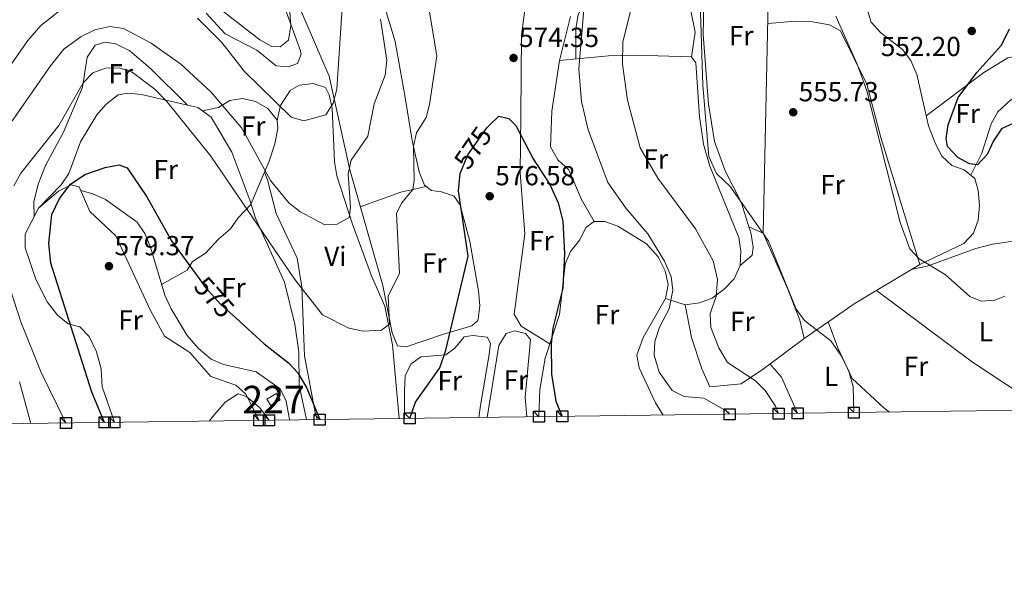
# Model space of a CAD drawing. Units: metres. Extents: x 587934 to 594894, y 4650332 to 4655047.
# Drawn here: x 592224 to 592583, y 4650332 to 4650533 of the extents above; entities that cross this region are included whole.
import ezdxf
from ezdxf.enums import TextEntityAlignment as Align

# ---------------------------------------------------------------- set-up
doc = ezdxf.new("R2010")
doc.units = ezdxf.units.M
doc.header["$MEASUREMENT"] = 0
doc.linetypes.add('DGN Style 5', pattern=[60.96566000000001, 26.12814000000001, -34.83752])
for name, color, linetype, lineweight in [('Nivel 15', 7, 'Continuous', 0), ('Nivel 22', 7, 'Continuous', 0), ('Nivel 36', 7, 'Continuous', 0), ('Nivel 37', 7, 'Continuous', 0), ('Nivel 4', 7, 'Continuous', 0), ('Nivel 41', 7, 'Continuous', 0), ('Nivel 48', 7, 'Continuous', 0), ('Nivel 5', 7, 'Continuous', 0), ('Nivel 52', 7, 'Continuous', 0), ('Nivel 61', 7, 'Continuous', 0), ('Nivel 62', 7, 'Continuous', 0), ('Nivel 7', 7, 'Continuous', 0)]:
    doc.layers.add(name, color=color, linetype=linetype, lineweight=lineweight)
doc.styles.add('Style-Arial', font='txt')
doc.styles.add('Style-Arial Narrow', font='txt')
doc.styles.add('Style-Helvetica-Narrow-Oblique', font='txt')

# ---------------------------------------------------------------- blocks, each defined once
blk = doc.blocks.new('5PATER')
at = {"layer": 'Nivel 7', "linetype": 'Continuous', "lineweight": 0}
h = blk.add_hatch(color=51, dxfattribs=at)
edge = h.paths.add_edge_path()
edge.add_ellipse((-0.002248577773571014, 0.003917604684829712), major_axis=(-1.095731442372465, -1.110710699892244), ratio=0.9994222409660318, start_angle=0, end_angle=360)

msp = doc.modelspace()

# ---------------------------------------------------------------- linework, layer by layer
at = {"layer": 'Nivel 15', "color": 1, "linetype": 'Continuous', "lineweight": 0}
msp.add_polyline3d([(592314.4800000004, 4650394.449999999, 578.89), (592317.9200000018, 4650396.48, 579.08), (592319.3099999987, 4650394.120000001, 579.08), (592315.870000001, 4650392.09, 579.08), (592314.4800000004, 4650394.449999999, 578.89)], dxfattribs=at)
at = {"layer": 'Nivel 22', "color": 30, "linetype": 'DGN Style 5', "lineweight": 30, "elevation": 575, "flags": 128}
for points in [[(592385.4800000004, 4650478.030000001), (592387.75, 4650483.370000001), (592394.620000001, 4650493.300000001), (592395.6900000013, 4650494.330000002)], [(592289.9899999984, 4650438.02), (592292.0100000016, 4650435.239999998), (592297.6600000001, 4650428.940000001), (592303.1099999994, 4650423.989999998)]]:
    msp.add_lwpolyline(points, dxfattribs=at)
at = {"layer": 'Nivel 36', "color": 92, "linetype": 'Continuous', "lineweight": 0, "extrusion": (0.0004202847586297697, 0.01894340958053874, 0.9998204691814354), "elevation": 88903.05910152142, "flags": 128}
msp.add_lwpolyline([(-489198.361516878, -4661605.230720039), (-489198.361516878, -4661722.920798637)], dxfattribs=at)
at = {"layer": 'Nivel 36', "color": 92, "linetype": 'Continuous', "lineweight": 0, "extrusion": (-0.3790012537707268, 0.692017606367536, 0.614385613534011), "elevation": 2994050.196025806, "flags": 128}
msp.add_lwpolyline([(-2753422.821995798, -2330690.930627457), (-2753413.788229886, -2330695.29054413), (-2753398.22321669, -2330699.181516278)], dxfattribs=at)
at = {"layer": 'Nivel 36', "color": 92, "linetype": 'Continuous', "lineweight": 0, "extrusion": (-0.2134962765823906, -0.2597883736665107, 0.9417692609090429), "elevation": -1334109.166944232, "flags": 128}
msp.add_lwpolyline([(-2494845.400400516, 3738119.27610416), (-2494801.723345777, 3738121.476783454), (-2494781.794935538, 3738123.70720166)], dxfattribs=at)
at = {"layer": 'Nivel 36', "color": 92, "linetype": 'Continuous', "lineweight": 0, "extrusion": (0.0677685980664662, 0.01959334934611798, 0.9975086554900197), "elevation": 131830.9970921469, "flags": 128}
msp.add_lwpolyline([(4302871.40443279, -1856141.058616012), (4302865.683123514, -1856143.751963403), (4302851.359730937, -1856145.736535158)], dxfattribs=at)
at = {"layer": 'Nivel 36', "color": 92, "linetype": 'Continuous', "lineweight": 0}
for points in [[(592427.0599999987, 4650518.34, 569.46), (592427.1000000015, 4650529.399999999, 569.65), (592427.870000001, 4650534.449999999, 569.65), (592436.5300000012, 4650553.890000001, 568.76), (592439.7899999991, 4650565.27, 567.87), (592442.6900000013, 4650586.449999999, 567.42), (592446.7100000009, 4650604.359999999, 567.23), (592448.5, 4650623.870000001, 567.23), (592450.1999999993, 4650628.539999999, 567.09), (592452.9899999984, 4650629.460000001, 566.11), (592468.120000001, 4650627.080000002, 562.76), (592471.629999999, 4650624.98, 561.83), (592471.6099999994, 4650603.239999998, 562.02), (592470.1799999997, 4650583.539999999, 561.83), (592468.870000001, 4650536.41, 561.48), (592470.4800000004, 4650528.039999999, 561.28), (592469.2199999988, 4650519.080000002, 560.16)], [(592344.7300000004, 4650579.609999999, 563.72), (592361.1600000001, 4650524.710000001, 565.17), (592364.8599999994, 4650504.300000001, 566.69), (592367.4400000013, 4650488.57, 568.9300000000001), (592369.9800000004, 4650477.16, 571.16), (592371.8599999994, 4650472.330000002, 572.09), (592374.4200000018, 4650470.449999999, 573.21), (592378.0500000007, 4650469.960000001, 573.21), (592382.7699999996, 4650468.379999999, 573.53), (592384.8900000006, 4650465.050000001, 573.77), (592388.4800000004, 4650451.789999999, 574.51), (592391.6099999994, 4650433.870000001, 575.25), (592392.0500000007, 4650428.469999999, 575.44), (592391.5199999996, 4650423.530000001, 575.83), (592391.2699999996, 4650422.940000001, 575.8100000000001), (592389.1099999994, 4650421.09, 575.63), (592378.4499999993, 4650417.920000002, 574.59), (592365.1700000018, 4650413.5, 571.72), (592362.0799999982, 4650413.800000001, 571.35)], [(592362.0799999982, 4650413.800000001, 571.35), (592360.1700000018, 4650418.580000002, 570.97), (592356.6900000013, 4650435.760000002, 569.67), (592344.6499999985, 4650477.98, 565.5500000000001), (592337.129999999, 4650512.030000001, 559.12), (592328.7699999996, 4650531.440000001, 556.01), (592314.25, 4650565.440000001, 553.07)], [(592486.9899999984, 4650443.109999999, 562.97), (592491.2800000012, 4650446.920000002, 560.92), (592491.6499999985, 4650449.649999999, 560.74), (592490.8900000006, 4650454.57, 560.29), (592487.3399999999, 4650466.140000001, 559.33), (592481.4800000004, 4650477.57, 559.0600000000001), (592477.6099999994, 4650488.23, 559.0600000000001), (592475.379999999, 4650501.84, 559.25), (592473.4100000001, 4650527.23, 559.44), (592474.0500000007, 4650555.699999999, 559.61)], [(592528.8999999985, 4650550.93, 554.84), (592534.7100000009, 4650531.690000001, 553.48), (592538.0899999999, 4650528, 553.48), (592546.129999999, 4650521.75, 554.04), (592549.1799999997, 4650517.800000001, 554.21), (592551.3200000003, 4650512.670000002, 554.22), (592555.5799999982, 4650493.93, 553.33), (592558.0799999982, 4650487.420000002, 552.74), (592560.4200000018, 4650482.899999999, 552.36), (592564.0700000003, 4650479.550000001, 551.6800000000001), (592568.5599999987, 4650477.920000002, 551.25), (592572.4600000009, 4650474.760000002, 551.39), (592573.6799999997, 4650470.440000001, 551.62), (592574.129999999, 4650464.91, 551.99), (592573.6600000001, 4650459.609999999, 552.5500000000001), (592571.9699999988, 4650454.940000001, 553.08), (592568.4600000009, 4650451.129999999, 553.82), (592552.4299999997, 4650443.510000002, 555.9), (592528.4899999984, 4650429.190000001, 557.57), (592520.8299999982, 4650423.82, 558.32), (592510.3000000007, 4650416.550000001, 560.92), (592495.4899999984, 4650405.5, 563.16), (592487.25, 4650400.02, 565.04), (592475.9400000013, 4650398.93, 566.69), (592472.9100000001, 4650405.48, 567.22), (592469.2399999984, 4650416.899999999, 567.9), (592466.9299999997, 4650428.719999999, 567.8100000000001)], [(592319.5599999987, 4650541.050000001, 554.78), (592326.7199999988, 4650521.300000001, 557), (592326.9899999984, 4650520.120000001, 557.02), (592325.6799999997, 4650516.719999999, 557.02), (592322.1900000013, 4650515.469999999, 557.02), (592317.8200000003, 4650515.830000002, 556.83), (592310.8000000007, 4650521.469999999, 557.39), (592299.25, 4650527.489999998, 557.57), (592292.3299999982, 4650535.039999999, 556.5600000000001)], [(592417.5899999999, 4650414.580000002, 574.51), (592407.129999999, 4650421.030000001, 575.44), (592404.5700000003, 4650425.370000001, 575.97), (592408.5, 4650454.66, 576), (592406.7100000009, 4650476.809999999, 575.8100000000001), (592407.0599999987, 4650497.77, 574.52), (592407.2699999996, 4650527.149999999, 574.51), (592408.9200000018, 4650539.84, 574.51)], [(592425.0700000003, 4650533.84, 571.9), (592421.1099999994, 4650517.77, 572.25), (592418.3599999994, 4650499.34, 572.65), (592417.870000001, 4650486.32, 573.36), (592420.4400000013, 4650481.580000002, 573.95), (592424.4699999988, 4650477.949999999, 573.77), (592429.120000001, 4650467.18, 573.77), (592433.7800000012, 4650459.09, 573.77)], [(592552.4299999997, 4650443.510000002, 555.13), (592538.1700000018, 4650489.670000002, 554.95), (592533.1499999985, 4650509.149999999, 554.58), (592523.5199999996, 4650528.580000002, 554.76), (592519.5100000016, 4650530.75, 555.69), (592513.2800000012, 4650531.84, 556.0600000000001), (592507.1000000015, 4650532.120000001, 556.44), (592496.9699999988, 4650531.190000001, 556.25)], [(592229.6700000018, 4650460.82, 574.67), (592229.5799999982, 4650466.260000002, 573.75), (592231.0899999999, 4650472.710000001, 572.44), (592233.7800000012, 4650479.489999998, 572.07), (592240.370000001, 4650491.719999999, 571.33), (592247.2600000016, 4650508.039999999, 569.89), (592249.0300000012, 4650519.039999999, 567.98), (592251.9100000001, 4650523.300000001, 567.79), (592255.4299999997, 4650524.399999999, 567.79), (592259.4699999988, 4650523.800000001, 568.16), (592264.5300000012, 4650521.300000001, 568.53), (592272.2100000009, 4650514.73, 569.29), (592285.379999999, 4650501.57, 568.92)], [(592421.1099999994, 4650517.77, 571.72), (592438.9699999988, 4650519.48, 565.76), (592448.6600000001, 4650519.699999999, 563.27), (592469.2199999988, 4650519.080000002, 560.74), (592470.7199999988, 4650516.870000001, 560.74), (592472.120000001, 4650497.399999999, 560.74), (592473.5700000003, 4650487.34, 561.16), (592475.8900000006, 4650479.239999998, 561.85), (592486.4899999984, 4650453.32, 563.15), (592487.1900000013, 4650448.309999999, 563.51), (592486.9899999984, 4650443.109999999, 563.99), (592484.7199999988, 4650438.25, 564.27), (592481.129999999, 4650434.530000001, 564.65), (592476.75, 4650431.16, 565.95), (592472.0899999999, 4650429.48, 566.66), (592466.9299999997, 4650428.719999999, 567.37), (592459.7300000004, 4650431.059999999, 571.16)], [(592554.7399999984, 4650497.609999999, 551.78), (592575.6900000013, 4650513.379999999, 547.9300000000001), (592584.5300000012, 4650518.75, 546.57), (592589.1900000013, 4650519.550000001, 545.46), (592592.2399999984, 4650517.789999999, 545.46), (592596.0500000007, 4650514.300000001, 545.83), (592596.6099999994, 4650510.580000002, 546.57), (592585.4400000013, 4650503.309999999, 548.0600000000001), (592580.7800000012, 4650499.080000002, 549.1800000000001), (592578.4299999997, 4650494.66, 549.29), (592575.0399999991, 4650484.039999999, 550.27), (592570.9299999997, 4650476, 550.29)], [(592318.2300000004, 4650496.09, 560.94), (592319.3900000006, 4650501.41, 559.62), (592322.9499999993, 4650506.789999999, 559.44), (592326.3299999982, 4650508.739999998, 559.44), (592331.2899999991, 4650509.350000001, 559.44), (592335.8299999982, 4650507.940000001, 559.44), (592337.1700000018, 4650505.27, 559.62), (592338.25, 4650500.390000001, 559.79), (592339.0700000003, 4650480.91, 562.23), (592339.9499999993, 4650475.760000002, 562.97), (592345.6600000001, 4650458.16, 565), (592352.5899999999, 4650439.32, 567.8100000000001), (592357.5100000016, 4650428.239999998, 569.39), (592360.3000000007, 4650414.199999999, 570.79), (592362.6900000013, 4650387.359999999, 574.01)], [(592258.9100000001, 4650386, 576.25), (592254.4299999997, 4650398.879999999, 576.65), (592254.0899999999, 4650405.460000001, 576.66), (592252.4100000001, 4650411.699999999, 576.66), (592249.7699999996, 4650417.190000001, 576.66), (592246.3000000007, 4650420.780000001, 576.36), (592242.120000001, 4650421.91, 574.99), (592238.1999999993, 4650424.960000001, 574.46), (592234.4400000013, 4650429.93, 574.4300000000001), (592230.3900000006, 4650437.75, 574.4300000000001), (592226.4299999997, 4650449.5, 574.4300000000001), (592226.3900000006, 4650454.52, 574.4300000000001), (592231.3000000007, 4650463.969999999, 574.8000000000001), (592239.4800000004, 4650472.43, 574.99), (592242.2699999996, 4650476.57, 574.8000000000001), (592246.5899999999, 4650488.140000001, 574.24), (592252.4699999988, 4650497.920000002, 573.3100000000001), (592255.8099999987, 4650501.719999999, 572.94), (592260.2899999991, 4650505.239999998, 572.75), (592263.8500000015, 4650505.879999999, 572.19), (592268.7600000016, 4650505.34, 571.48), (592287.0700000003, 4650501.18, 568.66), (592289.2699999996, 4650500.600000001, 568.47), (592294.1900000013, 4650497.140000001, 567.73), (592301.6600000001, 4650484.350000001, 567.73), (592308.3099999987, 4650466.93, 568.1), (592310.370000001, 4650460.34, 569.03), (592320.9200000018, 4650437.039999999, 571.08), (592324.6700000018, 4650421.699999999, 572.38), (592326.0799999982, 4650411.699999999, 574.57), (592326.2699999996, 4650399.440000001, 575.73), (592328.7300000004, 4650387.609999999, 577.79), (592328.9600000009, 4650386.920000002, 577.82)], [(592290.9800000004, 4650499.399999999, 568.21), (592296.8900000006, 4650500.699999999, 565.23), (592300.9299999997, 4650503.18, 563.62), (592305.5300000012, 4650503.870000001, 562.99), (592310.2699999996, 4650502.84, 561.75), (592314.8500000015, 4650500.300000001, 560.96), (592318.2300000004, 4650496.09, 560.94), (592318.4100000001, 4650492.989999998, 560.94), (592317.4100000001, 4650487.469999999, 562.25), (592315.2899999991, 4650481.140000001, 564.48), (592308.7100000009, 4650465.629999999, 568.28)], [(592332.75, 4650386.969999999, 573.97), (592332.379999999, 4650388.350000001, 573.89), (592332.2399999984, 4650388.940000001, 573.75), (592328.1799999997, 4650410.16, 572.01), (592327.2100000009, 4650435.34, 569.59), (592325.5100000016, 4650445.739999998, 567.76), (592317.8000000007, 4650461.989999998, 565.2), (592314.7199999988, 4650474.27, 564.67), (592313.6099999994, 4650477.149999999, 565.46)], [(592231.3000000007, 4650463.969999999, 574.8000000000001), (592238.5199999996, 4650470.210000001, 575.17), (592243.2100000009, 4650472.539999999, 575.36), (592246.0599999987, 4650471.760000002, 575.54), (592249.9600000009, 4650462.780000001, 577.59), (592259.3999999985, 4650453.850000001, 578.34), (592271.9200000018, 4650427, 579.27), (592277.120000001, 4650417.379999999, 579.27), (592286.4499999993, 4650411.449999999, 578.86), (592294.0300000012, 4650402.640000001, 579.26), (592303.1400000006, 4650399.559999999, 579.64), (592306.8399999999, 4650396.199999999, 580.01), (592311.6900000013, 4650386.699999999, 580.49)], [(592322.7699999996, 4650386.84, 577.42), (592322.5100000016, 4650388.379999999, 577.37), (592321.5, 4650393.640000001, 576.66), (592319.3200000003, 4650398.129999999, 576.5500000000001), (592310.5199999996, 4650404.34, 578.04), (592298.7199999988, 4650407.07, 577.96), (592294.1499999985, 4650409.039999999, 577.63), (592289.5799999982, 4650412.84, 577.59), (592285.4499999993, 4650417.57, 577.41), (592279.5599999987, 4650427.379999999, 577.22), (592277.2399999984, 4650432.280000001, 577.22), (592272.0500000007, 4650449.82, 576.66), (592269.9899999984, 4650454.719999999, 576.47), (592267.2300000004, 4650458.890000001, 576.47), (592255.6600000001, 4650467.16, 576.29), (592251.1099999994, 4650469.23, 576.11), (592246.6499999985, 4650470.420000002, 575.84)], [(592276.0799999982, 4650436.199999999, 577.09), (592285.4400000013, 4650441.359999999, 575.23), (592287.4200000018, 4650444.5, 574.6800000000001), (592292.129999999, 4650447.580000002, 573.5600000000001), (592296.9299999997, 4650452.760000002, 572.44), (592301.2399999984, 4650456.440000001, 570.77), (592304.0500000007, 4650460.510000002, 570.01), (592308.75, 4650465.5, 568.3000000000001)], [(592413.629999999, 4650388.030000001, 575.61), (592413.8999999985, 4650397.960000001, 575.46), (592415.8500000015, 4650409.330000002, 574.7), (592421.1400000006, 4650425.23, 574.7), (592423.1799999997, 4650443.550000001, 574.51), (592425.0500000007, 4650448.190000001, 574.51), (592428.4600000009, 4650452.43, 573.95), (592430.7100000009, 4650456.890000001, 573.79), (592433.7800000012, 4650459.09, 573.39), (592437.6700000018, 4650459.129999999, 573.02), (592442.370000001, 4650457.460000001, 572.7), (592452.8000000007, 4650451, 572.09), (592457.0700000003, 4650446.289999999, 571.9), (592459.6600000001, 4650441.120000001, 571.72), (592460.6499999985, 4650436.219999999, 571.72), (592459.7300000004, 4650431.059999999, 571.72), (592451.5700000003, 4650416.940000001, 571.88), (592449.2199999988, 4650410.390000001, 572.09), (592450.1000000015, 4650405.82, 572.28), (592456.129999999, 4650393.050000001, 572.46), (592458.8299999982, 4650388.620000001, 572.46)], [(592490.0700000003, 4650457.23, 560.35), (592495.2800000012, 4650454.940000001, 559.79), (592504.3399999999, 4650434.440000001, 560.86), (592508.6700000018, 4650423.210000001, 560.92), (592510.3000000007, 4650416.550000001, 560.72)], [(592586.129999999, 4650390.289999999, 559.15), (592588.3599999994, 4650396.870000001, 557.76), (592601.4800000004, 4650413.739999998, 556.83), (592607.4800000004, 4650423.07, 556.64), (592606.8000000007, 4650425.870000001, 556.09), (592600.4499999993, 4650432.399999999, 555.53), (592596.0100000016, 4650448.120000001, 554.62), (592592.5199999996, 4650451.539999999, 554.41), (592588.9200000018, 4650452.27, 554.41), (592578.9200000018, 4650450.830000002, 555.15), (592572.8200000003, 4650449.330000002, 555.15), (592555.129999999, 4650442.850000001, 555.1800000000001), (592549.2699999996, 4650441.620000001, 554.78)], [(592519.0100000016, 4650422.559999999, 558.69), (592522.4899999984, 4650413.140000001, 559.8100000000001), (592527.7699999996, 4650401.940000001, 559.8100000000001), (592539.3000000007, 4650391.27, 559.15), (592541.2899999991, 4650389.710000001, 559.12)], [(592364.6099999994, 4650387.390000001, 576.02), (592364.629999999, 4650397.399999999, 573.58), (592364.9200000018, 4650402.920000002, 573.39), (592366.9499999993, 4650407.219999999, 573.39), (592370.5300000012, 4650409.800000001, 573.39), (592379.629999999, 4650410.559999999, 574.88), (592382.9499999993, 4650413.010000002, 575.25), (592386.370000001, 4650417.07, 575.8100000000001), (592389.4899999984, 4650417.580000002, 575.8100000000001), (592394.7100000009, 4650417.059999999, 576), (592395.9899999984, 4650414.77, 576), (592395.4899999984, 4650410.73, 576), (592392.2699999996, 4650392.100000001, 576.37), (592391.7300000004, 4650387.739999998, 576.59)], [(592394.7899999991, 4650387.780000001, 576.54), (592398.9499999993, 4650413.969999999, 576.19), (592401.6700000018, 4650418.370000001, 576.19), (592404.8299999982, 4650419.34, 576.19), (592408.7699999996, 4650418.379999999, 576.19), (592410.4899999984, 4650416.100000001, 576.19), (592408.629999999, 4650395.050000001, 576.19), (592409.1799999997, 4650387.969999999, 576.19)]]:
    msp.add_polyline3d(points, dxfattribs=at)
at = {"layer": 'Nivel 4', "color": 30, "linetype": 'Continuous', "lineweight": 30, "flags": 128}
for points, elevation in [([(592592.25, 4650497.440000001), (592582.1900000013, 4650492.82), (592579.2300000004, 4650488.489999998), (592576.9400000013, 4650483.510000002), (592573.4400000013, 4650479.77), (592570.5, 4650480.149999999), (592566.2600000016, 4650482.420000002), (592562.4400000013, 4650486.41), (592561.9499999993, 4650489.390000001), (592562.6700000018, 4650494.34), (592566.4100000001, 4650504.34), (592573.129999999, 4650513.350000001), (592582.2199999988, 4650523.379999999), (592585.0599999987, 4650529.300000001)], 550), ([(592395.6900000013, 4650494.330000002), (592398.9699999988, 4650497.469999999), (592402.6499999985, 4650496.699999999), (592405.129999999, 4650494.050000001), (592411.5199999996, 4650481.969999999), (592417.5700000003, 4650472.580000002), (592420.5599999987, 4650465.899999999), (592422.3299999982, 4650459.239999998), (592422.9200000018, 4650447.43), (592422.3099999987, 4650434.850000001), (592418.7100000009, 4650420.34), (592418.1099999994, 4650414.550000001), (592418.2399999984, 4650403.559999999), (592419.8099999987, 4650393.719999999), (592422.0799999982, 4650388.140000001)], 575), ([(592255.3299999982, 4650385.960000001), (592250.7100000009, 4650396.989999998), (592235.6999999993, 4650444.010000002), (592235.0300000012, 4650451.120000001), (592236.1099999994, 4650461.629999999), (592238.879999999, 4650467.5), (592242.8599999994, 4650472.77), (592248.1600000001, 4650476.199999999), (592255.4899999984, 4650478.739999998), (592260.620000001, 4650479.780000001), (592263.5300000012, 4650478.620000001), (592270.7399999984, 4650468.140000001), (592279.7600000016, 4650452.059999999), (592289.9899999984, 4650438.02)], 575), ([(592366.5500000007, 4650387.41), (592368.6799999997, 4650393.379999999), (592377.5300000012, 4650405.800000001), (592379.7100000009, 4650412.32), (592387.7699999996, 4650446.539999999), (592384.2800000012, 4650470.27), (592384.8999999985, 4650476.640000001), (592385.4800000004, 4650478.030000001)], 575), ([(592303.1099999994, 4650423.989999998), (592313.5199999996, 4650414.52), (592322.370000001, 4650407.699999999), (592325.7300000004, 4650403.989999998), (592329.0199999996, 4650398.440000001), (592333.7199999988, 4650386.98)], 575)]:
    msp.add_lwpolyline(points, dxfattribs=dict(at, elevation=elevation))
at = {"layer": 'Nivel 5', "color": 30, "linetype": 'Continuous', "lineweight": 0, "flags": 128}
for points, elevation in [([(592322.1700000018, 4650543.52), (592323.1600000001, 4650530.489999998), (592322.3999999985, 4650525.210000001), (592319.3299999982, 4650522.710000001), (592316.3000000007, 4650522.859999999), (592311.8999999985, 4650525.25), (592283.2399999984, 4650547.609999999)], 555), ([(592448.6799999997, 4650542.609999999), (592444.120000001, 4650524.489999998), (592444.0199999996, 4650516.43), (592445.879999999, 4650503.359999999), (592450.5500000007, 4650486.010000002), (592456.9100000001, 4650474.920000002), (592470.629999999, 4650456.420000002), (592477.1400000006, 4650444.82), (592478.620000001, 4650438), (592478.1900000013, 4650431.91), (592476.0599999987, 4650425.510000002), (592476.2300000004, 4650420.530000001), (592479.1000000015, 4650413.170000002), (592482.3299999982, 4650407.830000002), (592492.4800000004, 4650401.120000001), (592496.0500000007, 4650397.629999999), (592499.8200000003, 4650391.879999999), (592500.9200000018, 4650389.18)], 565), ([(592242.9100000001, 4650539.059999999), (592232.129999999, 4650530.539999999), (592227.3900000006, 4650525.100000001), (592205.5100000016, 4650493.960000001)], 560), ([(592222.2600000016, 4650472.129999999), (592224.8500000015, 4650476.75), (592238.6499999985, 4650494.120000001), (592247.5700000003, 4650509.68), (592251.0700000003, 4650513.23), (592255.629999999, 4650514.98), (592260.6499999985, 4650515.059999999), (592265.4100000001, 4650513.539999999), (592273.8099999987, 4650507.170000002), (592278.0500000007, 4650502.850000001), (592294.0100000016, 4650482.870000001), (592324.6400000006, 4650437.98), (592334.7800000012, 4650425.170000002), (592344.379999999, 4650420.280000001), (592349.5599999987, 4650419.140000001), (592356.1799999997, 4650419.530000001), (592359.2100000009, 4650421.760000002), (592358.6900000013, 4650431.920000002), (592362.8500000015, 4650440.370000001), (592361.7300000004, 4650462.080000002), (592363.5300000012, 4650465.809999999), (592367.6400000006, 4650470.830000002), (592368.1900000013, 4650474.09), (592367.8399999999, 4650486.620000001), (592368.9899999984, 4650491.48), (592372.4600000009, 4650496.949999999), (592373.7800000012, 4650501.780000001), (592376.3999999985, 4650519.5), (592372.9499999993, 4650539.739999998)], 570.0000000000001), ([(592342.1700000018, 4650540.84), (592340.0199999996, 4650507.309999999), (592338.6799999997, 4650502.170000002), (592335.9699999988, 4650497.960000001), (592327.9100000001, 4650495.82), (592323.3299999982, 4650497.18), (592306.3099999987, 4650513.82), (592298.0599999987, 4650524.27), (592289.25, 4650533.190000001)], 560), ([(592528.3500000015, 4650389.539999999), (592528.0899999999, 4650399.030000001), (592526.3599999994, 4650404.940000001), (592523.629999999, 4650410.460000001), (592519.9899999984, 4650415.699999999), (592510.3200000003, 4650423.120000001), (592507.3299999982, 4650427.140000001), (592497.2199999988, 4650452.02), (592483.4100000001, 4650471.739999998), (592478.3500000015, 4650476.629999999), (592475.5, 4650482.859999999), (592473.3500000015, 4650508.84), (592472.4100000001, 4650539.02)], 560), ([(592429.9100000001, 4650536.379999999), (592428.1799999997, 4650514.739999998), (592429.1700000018, 4650502.870000001), (592431.5599999987, 4650492.469999999), (592438.6600000001, 4650473.280000001), (592445.3399999999, 4650463.84), (592453.2300000004, 4650454.629999999), (592459.379999999, 4650444.73), (592461.7600000016, 4650439.120000001), (592462.370000001, 4650434.129999999), (592461.1000000015, 4650427.300000001), (592457.5700000003, 4650420.66), (592455.8599999994, 4650415.460000001), (592455.6400000006, 4650410.449999999), (592457.4299999997, 4650404.27), (592462.1000000015, 4650397.559999999), (592466.5799999982, 4650395.34), (592473.6799999997, 4650394.830000002), (592482.5, 4650389.780000001), (592483.0899999999, 4650388.940000001)], 570.0000000000001), ([(592221.1700000018, 4650495.07), (592235.5799999982, 4650515.859999999), (592240.5300000012, 4650521.84), (592246.7699999996, 4650526.539999999), (592251.7699999996, 4650528.899999999), (592257.25, 4650530.199999999), (592262.1700000018, 4650529.399999999), (592272.25, 4650524.050000001), (592283.1099999994, 4650516.420000002), (592294.0100000016, 4650506.399999999), (592305.3900000006, 4650493.100000001), (592315.7699999996, 4650474.120000001), (592322.5100000016, 4650465.920000002), (592326.4400000013, 4650462.82), (592335.6499999985, 4650457.859999999), (592340.0300000012, 4650458.190000001), (592344.4299999997, 4650460.580000002), (592344.9699999988, 4650464.18), (592344.129999999, 4650476.539999999), (592345.1400000006, 4650481.440000001), (592351.3099999987, 4650490.25), (592353.5899999999, 4650501.98), (592357.5700000003, 4650512.370000001), (592358.2300000004, 4650517.890000001), (592355.8599999994, 4650532.77)], 565), ([(592583.3399999999, 4650431.899999999), (592579.7399999984, 4650430.48), (592574.7300000004, 4650430.100000001), (592570.6499999985, 4650431.800000001), (592561.629999999, 4650439.789999999), (592552.1999999993, 4650445.530000001), (592548.7899999991, 4650449.23), (592545.2199999988, 4650458.82), (592533.0300000012, 4650506.699999999), (592529.5300000012, 4650516.469999999), (592521.7600000016, 4650533.859999999)], 555), ([(592241.2399999984, 4650385.77), (592232.1799999997, 4650404.149999999), (592224.870000001, 4650422.629999999), (592219.5399999991, 4650438.699999999)], 570.0000000000001), ([(592228.3999999985, 4650385.600000001), (592224.3900000006, 4650400.739999998)], 565), ([(592293.3900000006, 4650386.460000001), (592294.7399999984, 4650388.149999999), (592299.2800000012, 4650393.32), (592304.0599999987, 4650396.350000001), (592307.0700000003, 4650395.359999999), (592311.8099999987, 4650391.350000001), (592315.2899999991, 4650386.739999998)], 580)]:
    msp.add_lwpolyline(points, dxfattribs=dict(at, elevation=elevation))
at = {"layer": 'Nivel 52', "color": 1, "linetype": 'Continuous', "lineweight": 0}
msp.add_3dface([(592314.4800000004, 4650394.449999999, 578.89), (592315.870000001, 4650392.09, 579.08), (592319.3099999987, 4650394.120000001, 579.08), (592317.9200000018, 4650396.48, 579.08)], dxfattribs=at)
at = {"layer": 'Nivel 61', "color": 7, "linetype": 'Continuous', "lineweight": 0, "flags": 128}
msp.add_lwpolyline([(587992.3299999982, 4650331.73), (587963.6900000013, 4652644.739999998), (587935.0399999991, 4654957.789999999), (591383.7199999988, 4655001.370000001), (594832.3999999985, 4655046.66), (594863.3500000015, 4652733.609999999), (594894.2699999996, 4650420.559999999), (591443.3000000007, 4650375.309999999)], close=True, dxfattribs=at)
at = {"layer": 'Nivel 62', "color": 131, "linetype": 'Continuous', "lineweight": 30, "flags": 128}
for points, elevation in [([(592311.6900000013, 4650386.699999999), (592309.6900000013, 4650388.699999999), (592313.6900000013, 4650388.699999999), (592313.6900000013, 4650384.699999999), (592309.6900000013, 4650384.699999999), (592309.6900000013, 4650388.699999999)], 580.49), ([(592315.2899999991, 4650386.739999998), (592313.2899999991, 4650388.739999998), (592317.2899999991, 4650388.739999998), (592317.2899999991, 4650384.739999998), (592313.2899999991, 4650384.739999998), (592313.2899999991, 4650388.739999998)], 580), ([(592333.7199999988, 4650386.98), (592331.7199999988, 4650388.98), (592335.7199999988, 4650388.98), (592335.7199999988, 4650384.98), (592331.7100000009, 4650384.98), (592331.7199999988, 4650388.98)], 575), ([(592366.5500000007, 4650387.41), (592364.5500000007, 4650389.41), (592368.5500000007, 4650389.41), (592368.5500000007, 4650385.41), (592364.5500000007, 4650385.41), (592364.5500000007, 4650389.41)], 575), ([(592413.629999999, 4650388.030000001), (592411.629999999, 4650390.030000001), (592415.629999999, 4650390.030000001), (592415.629999999, 4650386.030000001), (592411.629999999, 4650386.030000001), (592411.629999999, 4650390.030000001)], 575.61), ([(592422.0799999982, 4650388.140000001), (592420.0799999982, 4650390.140000001), (592424.0799999982, 4650390.140000001), (592424.0799999982, 4650386.140000001), (592420.0799999982, 4650386.140000001), (592420.0799999982, 4650390.140000001)], 575), ([(592483.0899999999, 4650388.940000001), (592481.0899999999, 4650390.940000001), (592485.0899999999, 4650390.940000001), (592485.0899999999, 4650386.940000001), (592481.0899999999, 4650386.940000001), (592481.0899999999, 4650390.940000001)], 570), ([(592500.9200000018, 4650389.18), (592498.9200000018, 4650391.18), (592502.9200000018, 4650391.18), (592502.9200000018, 4650387.18), (592498.9200000018, 4650387.18), (592498.9200000018, 4650391.18)], 565), ([(592507.8500000015, 4650389.27), (592505.8500000015, 4650391.27), (592509.8500000015, 4650391.27), (592509.8500000015, 4650387.27), (592505.8500000015, 4650387.27), (592505.8500000015, 4650391.27)], 562.27), ([(592528.3500000015, 4650389.539999999), (592526.3500000015, 4650391.539999999), (592530.3500000015, 4650391.539999999), (592530.3500000015, 4650387.539999999), (592526.3500000015, 4650387.539999999), (592526.3500000015, 4650391.539999999)], 560), ([(592241.2399999984, 4650385.77), (592239.2399999984, 4650387.77), (592243.2399999984, 4650387.77), (592243.2399999984, 4650383.77), (592239.2399999984, 4650383.77), (592239.2399999984, 4650387.77)], 570), ([(592255.3299999982, 4650385.960000001), (592253.3299999982, 4650387.960000001), (592257.3299999982, 4650387.960000001), (592257.3299999982, 4650383.960000001), (592253.3299999982, 4650383.960000001), (592253.3299999982, 4650387.960000001)], 575), ([(592258.9100000001, 4650386), (592256.9100000001, 4650388), (592260.9100000001, 4650388), (592260.9100000001, 4650384), (592256.9100000001, 4650384), (592256.9100000001, 4650388)], 576.25)]:
    msp.add_lwpolyline(points, dxfattribs=dict(at, elevation=elevation))

# ---------------------------------------------------------------- block references
at = {"layer": 'Nivel 7', "color": 51, "linetype": 'Continuous', "lineweight": 0}
for p in [(592571.3099999987, 4650528.510000002, 552.2), (592404.370000001, 4650518.690000001, 574.35), (592506.2699999996, 4650498.91, 555.73), (592395.6799999997, 4650468.32, 576.58), (592256.9299999997, 4650442.84, 579.37)]:
    msp.add_blockref('5PATER', p, dxfattribs=at)

# ---------------------------------------------------------------- texts
at = {"layer": 'Nivel 37', "color": 92, "linetype": 'Continuous', "lineweight": 0, "style": 'Style-Arial Narrow'}
for s, p in [('Fr', (592487.3024934903, 4650526.79998, 558.13)), ('Fr', (592261.23249349, 4650512.93998, 570.52)), ('Fr', (592569.8124934919, 4650498.449979998, 549.75)), ('Fr', (592309.4924934916, 4650493.879979998, 563.7)), ('Fr', (592456.1724934913, 4650481.919980001, 564.47)), ('Fr', (592277.6424934901, 4650478.079980001, 572.94)), ('Fr', (592520.5924934894, 4650472.579980001, 556.53)), ('Fr', (592414.5224934928, 4650452.159979999, 575.58)), ('Vi', (592339.4145007879, 4650446.479979999, 567.08)), ('Fr', (592375.4524934925, 4650444.019979998, 572.54)), ('Fr', (592302.2924934924, 4650435.019979998, 573.72)), ('Fr', (592438.4024934918, 4650425.229979999, 573.29)), ('Fr', (592264.7924934924, 4650423.239980001, 578.4)), ('Fr', (592487.7224934921, 4650422.739980001, 563.58)), ('L', (592576.4631471038, 4650418.989980001, 556.02)), ('Fr', (592550.9924934916, 4650406.399979997, 558.2)), ('L', (592520.0331471041, 4650402.699979998, 560.6800000000001)), ('Fr', (592381.1324934922, 4650401.179979999, 575.38)), ('Fr', (592405.2224934921, 4650401.43998, 576.22))]:
    msp.add_text(s, height=6.99996, dxfattribs=at).set_placement(p, align=Align.MIDDLE_CENTER)
at = {"layer": 'Nivel 41', "color": 7, "linetype": 'Continuous', "lineweight": 0, "style": 'Style-Arial'}
for s, p in [('574.35', (592406.3500000015, 4650522.690000001, 574.35)), ('552.20', (592538.1799999997, 4650519.370000001, 552.2)), ('555.73', (592508.25, 4650502.91, 555.73)), ('576.58', (592397.6600000001, 4650472.32, 576.58)), ('579.37', (592258.9899999984, 4650446.84, 579.37))]:
    msp.add_text(s, height=6.99996, dxfattribs=at).set_placement(p)
at = {"layer": 'Nivel 41', "color": 7, "linetype": 'Continuous', "lineweight": 0, "style": 'Style-Helvetica-Narrow-Oblique'}
for height, rotation, p in [(6.9999, 55.32285267791148, (592389.5467972532, 4650485.975245792, 575)), (6.99996, 311.8865612548669, (592295.3209726252, 4650431.55648892, 575))]:
    msp.add_text('575', height=height, rotation=rotation, dxfattribs=at).set_placement(p, align=Align.MIDDLE_CENTER)
at = {"layer": 'Nivel 48', "color": 1, "linetype": 'Continuous', "lineweight": 0, "style": 'Style-Arial Narrow'}
msp.add_text('227', height=9.99996, dxfattribs=at).set_placement((592316.8946221024, 4650394.27998, 577.95), align=Align.MIDDLE_CENTER)

doc.saveas('drawing.dxf')
